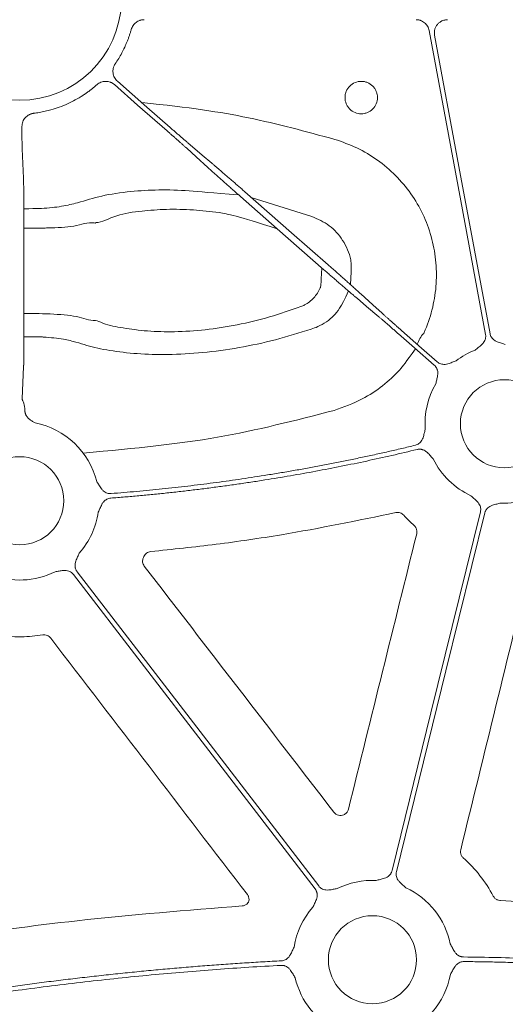
# Model space of a CAD drawing. Units: inches. Extents: x 10251 to 146434, y 1405 to 11083.
# Drawn here: x 14471 to 14515, y 3576 to 3666 of the extents above; entities that cross this region are included whole.
import ezdxf

# ---------------------------------------------------------------- set-up
doc = ezdxf.new("R2010")
doc.units = ezdxf.units.IN
doc.header["$MEASUREMENT"] = 0
doc.layers.get('0').update_dxf_attribs({"lineweight": 0})

msp = doc.modelspace()

# ---------------------------------------------------------------- linework, layer by layer
for p, q in [((14470.83758, 3656.18174), (14470.83758, 3655.60013)), ((14470.84626, 3654.14517), (14470.97695, 3651.45547)), ((14491.73676, 3649.7084), (14497.24742, 3647.97724)), ((14471.01029, 3647.47978), (14471.01942, 3638.99258)), ((14470.98653, 3634.23681), (14470.84626, 3631.35006))]:
    msp.add_line(p, q)
at = {"flags": 128}
for points in [[(14507.94357, 3664.93539), (14510.82628, 3649.403), (14513.09128, 3637.19898)], [(14513.49907, 3637.27466), (14510.66994, 3652.51829), (14508.44704, 3664.49542)], [(14484.0743, 3655.77107), (14481.37999, 3658.13702), (14479.26301, 3659.99594)], [(14479.53666, 3660.3076), (14482.23101, 3657.94166), (14484.34796, 3656.08268)], [(14486.15238, 3654.51532), (14487.26676, 3653.56991), (14488.14234, 3652.82711)], [(14487.793, 3652.42925), (14486.71148, 3653.41207), (14485.86175, 3654.18432)], [(14491.15422, 3650.21994), (14495.40877, 3646.48391), (14498.75161, 3643.54851)], [(14498.36492, 3643.10809), (14494.11037, 3646.84412), (14490.76752, 3649.77959)], [(14503.36676, 3638.81272), (14502.25238, 3639.75813), (14501.37676, 3640.50099)], [(14501.72613, 3640.89885), (14502.80765, 3639.91597), (14503.65739, 3639.14372)], [(14505.44483, 3637.55702), (14507.26601, 3635.95782), (14508.69691, 3634.70128)], [(14508.42325, 3634.38962), (14506.6021, 3635.98882), (14505.17118, 3637.24536)], [(14512.62441, 3621.02158), (14508.11503, 3602.69066), (14504.57194, 3588.2878)], [(14504.97467, 3588.18872), (14509.48406, 3606.51964), (14513.02714, 3620.92251)], [(14475.53452, 3615.30518), (14487.86429, 3599.24784), (14497.55197, 3586.63136)], [(14497.8809, 3586.88394), (14485.55113, 3602.94128), (14475.86345, 3615.55777)]]:
    msp.add_lwpolyline(points, dxfattribs=at)
for centre in [(14514.81389, 3629.05383), (14470.63022, 3622.03265), (14502.7852, 3580.15648)]:
    msp.add_circle(centre, 4.0168)
for centre, radius, start, end in [((14470.63023, 3667.8425), 9.27542, 181.4272439, 358.5727561), ((14509.41869, 3635.48603), 2.67435, 137.3510238, 162.201234), ((14514.81389, 3629.05383), 7.23677, 111.6423689, 127.5845743), ((14514.81389, 3629.05383), 7.23677, 149.8410722, 184.0540678), ((14470.63022, 3622.03265), 7.23677, 14.0045676, 78.871751), ((14514.81389, 3629.05383), 7.23677, 206.3151673, 245.0514808), ((14514.81389, 3629.05383), 7.23677, 267.3079787, 307.5845743), ((14470.63022, 3622.03265), 7.23677, 318.6474181, 351.7434681), ((14470.63022, 3622.03265), 7.23677, 248.5517757, 296.3909202), ((14502.7852, 3580.15648), 7.23677, 87.3079787, 116.3909202), ((14502.7852, 3580.15648), 7.23677, 11.5599651, 65.0514808), ((14502.7852, 3580.15648), 7.23677, 138.6474181, 170.861758), ((14502.7852, 3580.15648), 7.23677, 193.1191402, 245.0514808), ((14502.7852, 3580.15648), 7.23677, 318.6474181, 349.3025336)]:
    msp.add_arc(centre, radius, start, end)
for points, knots in [([(14481.96004, 3665.92093), (14481.92737, 3665.92014), (14481.86228, 3665.91858), (14481.76548, 3665.90638), (14481.6701, 3665.88692), (14481.54493, 3665.85047), (14481.39383, 3665.786), (14481.22776, 3665.67962), (14481.08046, 3665.54805), (14480.9579, 3665.39422), (14480.85928, 3665.22342), (14480.81861, 3665.09925), (14480.79822, 3665.037)], [0, 0, 0, 0, 0.06255214, 0.124594322, 0.186530817, 0.248767953, 0.373996877, 0.499565035, 0.624804849, 0.750387451, 0.874840961, 1, 1, 1, 1]), ([(14506.7583, 3665.92093), (14506.79323, 3665.92003), (14506.86277, 3665.91826), (14506.96609, 3665.90434), (14507.06771, 3665.88215), (14507.20069, 3665.84057), (14507.36032, 3665.76725), (14507.53324, 3665.64663), (14507.68351, 3665.49834), (14507.80382, 3665.32659), (14507.89557, 3665.13788), (14507.92754, 3665.00302), (14507.94357, 3664.93539)], [0, 0, 0, 0, 0.06269707, 0.1248298, 0.18686166, 0.24925837, 0.37473775, 0.50052836, 0.6259932, 0.75177062, 0.87552724, 1, 1, 1, 1]), ([(14508.44705, 3664.49542), (14508.44148, 3664.53043), (14508.4304, 3664.60002), (14508.42524, 3664.70533), (14508.42874, 3664.81009), (14508.44171, 3664.91444), (14508.47478, 3665.06942), (14508.54988, 3665.26953), (14508.69768, 3665.4917), (14508.88915, 3665.67792), (14509.09226, 3665.8007), (14509.28423, 3665.8741), (14509.45627, 3665.91362), (14509.57338, 3665.91848), (14509.63234, 3665.92093)], [0, 0, 0, 0, 0.05031976, 0.10001165, 0.14945471, 0.19903369, 0.24913017, 0.37434411, 0.49980641, 0.6251263, 0.75069759, 0.83383141, 0.9163359, 1, 1, 1, 1]), ([(14480.79822, 3665.037), (14480.77166, 3664.94401), (14480.71858, 3664.75813), (14480.6293, 3664.48228), (14480.53301, 3664.20888), (14480.42904, 3663.93814), (14480.31754, 3663.67001), (14480.15911, 3663.31649), (14479.94284, 3662.8835), (14479.65718, 3662.378), (14479.44392, 3662.05547), (14479.33725, 3661.89413)], [0, 0, 0, 0, 0.0833288, 0.16657684, 0.24980724, 0.33308313, 0.41646755, 0.50002328, 0.6668785, 0.83336901, 1, 1, 1, 1]), ([(14479.33725, 3661.89413), (14479.31744, 3661.86348), (14479.27802, 3661.80246), (14479.22964, 3661.70492), (14479.18981, 3661.60384), (14479.14913, 3661.46422), (14479.1216, 3661.28295), (14479.12948, 3661.06311), (14479.17596, 3660.84772), (14479.26174, 3660.64581), (14479.38002, 3660.46018), (14479.48436, 3660.35855), (14479.53668, 3660.3076)], [0, 0, 0, 0, 0.06264738, 0.12470052, 0.18666579, 0.24905175, 0.37423115, 0.49971468, 0.62495481, 0.750504, 0.87491003, 1, 1, 1, 1]), ([(14477.66402, 3659.98867), (14477.58356, 3659.91798), (14477.42269, 3659.77665), (14477.17336, 3659.57411), (14476.91839, 3659.37871), (14476.65717, 3659.19111), (14476.25694, 3658.92162), (14475.70482, 3658.59091), (14474.98579, 3658.23178), (14474.24132, 3657.92841), (14473.56055, 3657.70977), (14472.95411, 3657.5569), (14472.42877, 3657.45061), (14472.07504, 3657.4025), (14471.89812, 3657.37844)], [0, 0, 0, 0, 0.049991037, 0.09994346, 0.14990373, 0.199918288, 0.25003342, 0.375096943, 0.500008433, 0.624834624, 0.749983447, 0.833406644, 0.916673762, 1, 1, 1, 1]), ([(14479.263, 3659.99598), (14479.23497, 3660.0193), (14479.17918, 3660.06572), (14479.08825, 3660.12543), (14478.99281, 3660.17709), (14478.85919, 3660.23427), (14478.6826, 3660.28343), (14478.46342, 3660.30211), (14478.24401, 3660.28194), (14478.03315, 3660.2211), (14477.83449, 3660.12599), (14477.72094, 3660.03453), (14477.66402, 3659.98868)], [0, 0, 0, 0, 0.06259623, 0.12459211, 0.18649214, 0.24880311, 0.3739813, 0.49946484, 0.62470237, 0.75025031, 0.87479509, 1, 1, 1, 1]), ([(14500.71299, 3659.86167), (14500.85096, 3660.00002), (14501.01588, 3660.10978), (14501.37187, 3660.25738), (14501.56645, 3660.29626), (14501.8561, 3660.29643), (14501.95415, 3660.28681), (14502.14372, 3660.24911), (14502.23596, 3660.22121), (14502.50495, 3660.10999), (14502.66782, 3660.00157), (14502.87499, 3659.7946), (14502.93615, 3659.71996), (14503.04332, 3659.55985), (14503.08969, 3659.47333), (14503.1639, 3659.29442), (14503.19191, 3659.20232), (14503.22985, 3659.01283), (14503.23959, 3658.91493), (14503.23987, 3658.62573), (14503.20138, 3658.43119), (14503.05457, 3658.07517), (14502.94473, 3657.91), (14502.6725, 3657.63661), (14502.50599, 3657.52488), (14502.23774, 3657.41362), (14502.14556, 3657.38557), (14501.95569, 3657.34759), (14501.85779, 3657.3379), (14501.56847, 3657.33771), (14501.37368, 3657.37634), (14501.01749, 3657.5235), (14500.85244, 3657.63344), (14500.64742, 3657.83794), (14500.58486, 3657.914), (14500.47745, 3658.07445), (14500.43191, 3658.15931), (14500.32013, 3658.42799), (14500.28148, 3658.61973), (14500.28101, 3658.91222), (14500.2904, 3659.0082), (14500.32759, 3659.19723), (14500.35588, 3659.29127), (14500.46653, 3659.55977), (14500.57503, 3659.72332), (14500.71299, 3659.86167)], [0, 0, 0, 0, 0.0625, 0.0625, 0.125, 0.125, 0.15625, 0.15625, 0.1875, 0.1875, 0.25, 0.25, 0.28125, 0.28125, 0.3125, 0.3125, 0.34375, 0.34375, 0.375, 0.375, 0.4375, 0.4375, 0.5, 0.5, 0.5625, 0.5625, 0.59375, 0.59375, 0.625, 0.625, 0.6875, 0.6875, 0.75, 0.75, 0.78125, 0.78125, 0.8125, 0.8125, 0.875, 0.875, 0.90625, 0.90625, 0.9375, 0.9375, 1, 1, 1, 1]), ([(14481.74882, 3658.36507), (14486.18679, 3657.90444), (14491.5257, 3657.11996), (14496.73455, 3655.71081), (14499.34711, 3655.00403)], [0, 0, 0, 0, 0.49843887, 1, 1, 1, 1]), ([(14471.89812, 3657.37844), (14471.86202, 3657.3731), (14471.79016, 3657.36246), (14471.68494, 3657.33445), (14471.58271, 3657.29768), (14471.45096, 3657.23613), (14471.29659, 3657.1372), (14471.1366, 3656.98623), (14471.00543, 3656.8092), (14470.91031, 3656.61152), (14470.84887, 3656.40016), (14470.84136, 3656.2547), (14470.83759, 3656.18177)], [0, 0, 0, 0, 0.06264811, 0.12470198, 0.186668, 0.24905473, 0.37423235, 0.49971419, 0.62495254, 0.75050002, 0.87490806, 1, 1, 1, 1]), ([(14470.83759, 3655.60015), (14470.83757, 3655.56056), (14470.83754, 3655.47955), (14470.83763, 3655.35607), (14470.83781, 3655.22891), (14470.8381, 3655.09929), (14470.83851, 3654.96869), (14470.83903, 3654.83881), (14470.83967, 3654.71162), (14470.84043, 3654.5893), (14470.84132, 3654.4743), (14470.84234, 3654.3691), (14470.8435, 3654.27691), (14470.8448, 3654.19869), (14470.84577, 3654.16318), (14470.84627, 3654.14516)], [0, 0, 0, 0, 0.06025136, 0.12328208, 0.18909198, 0.2576809, 0.32904862, 0.40319495, 0.48011965, 0.5598225, 0.64230325, 0.72756165, 0.81559743, 0.90641031, 1, 1, 1, 1]), ([(14485.86174, 3654.18435), (14485.83495, 3654.20853), (14485.78159, 3654.25669), (14485.6946, 3654.33492), (14485.60344, 3654.41669), (14485.508, 3654.50209), (14485.40886, 3654.59063), (14485.30641, 3654.68196), (14485.20106, 3654.77571), (14485.09324, 3654.87152), (14484.98334, 3654.96902), (14484.87177, 3655.06789), (14484.75891, 3655.16776), (14484.64513, 3655.26833), (14484.5308, 3655.36926), (14484.41626, 3655.47025), (14484.30185, 3655.57101), (14484.18789, 3655.67127), (14484.11205, 3655.73789), (14484.0743, 3655.77105)], [0, 0, 0, 0, 0.06305251, 0.12557634, 0.18757152, 0.24903803, 0.3099759, 0.37038513, 0.43026574, 0.48961773, 0.54844112, 0.60673592, 0.66450214, 0.72173979, 0.77844888, 0.83462944, 0.89028147, 0.94540498, 1, 1, 1, 1]), ([(14484.34796, 3656.08269), (14484.39078, 3656.04511), (14484.47688, 3655.96953), (14484.60641, 3655.85602), (14484.73655, 3655.74212), (14484.86684, 3655.62825), (14484.99678, 3655.51483), (14485.12585, 3655.40233), (14485.25351, 3655.29121), (14485.3792, 3655.18198), (14485.50235, 3655.07514), (14485.62236, 3654.9712), (14485.73862, 3654.87071), (14485.85056, 3654.77416), (14485.95738, 3654.68225), (14486.05915, 3654.59494), (14486.12119, 3654.54194), (14486.15236, 3654.51531)], [0, 0, 0, 0, 0.06191458, 0.12450794, 0.18778012, 0.25173114, 0.316361, 0.38166974, 0.44765735, 0.51432388, 0.58166932, 0.64969369, 0.718397, 0.78777928, 0.85784053, 0.92858077, 1, 1, 1, 1]), ([(14499.34711, 3655.00403), (14500.03175, 3654.76663), (14501.40104, 3654.29183), (14503.26942, 3653.16055), (14504.92704, 3651.75084), (14506.32763, 3650.08147), (14507.42244, 3648.19847), (14508.19279, 3646.15987), (14508.60227, 3644.01917), (14508.65419, 3641.83902), (14508.32962, 3639.68319), (14507.84587, 3638.18113), (14507.50127, 3637.40908), (14507.45165, 3637.29791)], [0, 0, 0, 0, 0.09829975, 0.19659944, 0.29486814, 0.39313464, 0.49145603, 0.58977511, 0.68816767, 0.78656008, 0.88499958, 0.98344022, 1, 1, 1, 1]), ([(14488.14236, 3652.82709), (14488.1777, 3652.79718), (14488.24816, 3652.73755), (14488.36072, 3652.64188), (14488.47749, 3652.54238), (14488.59867, 3652.43885), (14488.72378, 3652.33171), (14488.85253, 3652.22122), (14488.9846, 3652.10766), (14489.11965, 3651.99132), (14489.25737, 3651.87249), (14489.39744, 3651.75144), (14489.53954, 3651.62844), (14489.68337, 3651.50377), (14489.82863, 3651.3777), (14489.97502, 3651.25047), (14490.12225, 3651.12236), (14490.27004, 3650.99359), (14490.41812, 3650.86441), (14490.56622, 3650.73506), (14490.71409, 3650.60576), (14490.86148, 3650.47672), (14491.00815, 3650.34817), (14491.10565, 3650.26258), (14491.15422, 3650.21995)], [0, 0, 0, 0, 0.04877006, 0.09722428, 0.14536269, 0.19318528, 0.24069207, 0.28788307, 0.33475829, 0.38131773, 0.42756141, 0.47348934, 0.51910152, 0.56439798, 0.60937872, 0.65404375, 0.69839308, 0.74242673, 0.78614471, 0.82954703, 0.87263371, 0.91540475, 0.95786018, 1, 1, 1, 1]), ([(14490.76752, 3649.77957), (14490.71126, 3649.82899), (14490.59828, 3649.92825), (14490.42853, 3650.07763), (14490.25812, 3650.22779), (14490.08744, 3650.37841), (14489.91686, 3650.52914), (14489.7468, 3650.67962), (14489.57767, 3650.82949), (14489.40993, 3650.97835), (14489.24401, 3651.12582), (14489.08038, 3651.27149), (14488.91951, 3651.41495), (14488.76189, 3651.55576), (14488.608, 3651.6935), (14488.45834, 3651.82773), (14488.31344, 3651.958), (14488.17374, 3652.08391), (14488.03994, 3652.20484), (14487.91185, 3652.32097), (14487.83271, 3652.39305), (14487.79299, 3652.42923)], [0, 0, 0, 0, 0.0488225, 0.09806811, 0.14773688, 0.19782881, 0.24834393, 0.29928225, 0.35064379, 0.40242858, 0.45463663, 0.50726795, 0.56032257, 0.6138005, 0.66770176, 0.72202636, 0.77677432, 0.83194564, 0.88754036, 0.94355847, 1, 1, 1, 1]), ([(14470.97696, 3651.45548), (14470.97758, 3651.43613), (14470.97883, 3651.39685), (14470.98078, 3651.32431), (14470.9828, 3651.23986), (14470.98487, 3651.14185), (14470.98697, 3651.02986), (14470.98909, 3650.9032), (14470.99121, 3650.76134), (14470.99331, 3650.6038), (14470.99538, 3650.43017), (14470.99739, 3650.24018), (14470.99934, 3650.03365), (14471.00119, 3649.81055), (14471.00294, 3649.57096), (14471.00457, 3649.31516), (14471.00604, 3649.04358), (14471.00734, 3648.75684), (14471.00846, 3648.45578), (14471.00934, 3648.14136), (14471.00999, 3647.81504), (14471.01018, 3647.59225), (14471.01028, 3647.47976)], [0, 0, 0, 0, 0.03859778, 0.078395781, 0.119394005, 0.161592445, 0.204991092, 0.249589933, 0.295388957, 0.342388153, 0.390587516, 0.439987047, 0.490586754, 0.542386658, 0.59538679, 0.649587198, 0.704987942, 0.7615891, 0.819390766, 0.878393051, 0.938596081, 1, 1, 1, 1]), ([(14471.00763, 3648.6761), (14472.36739, 3648.68316), (14473.15555, 3648.72756), (14474.54386, 3648.86896), (14476.26217, 3649.30399), (14478.00981, 3649.86966), (14480.55098, 3650.2712), (14483.27849, 3650.41454), (14486.07823, 3650.35809), (14488.06643, 3650.11709), (14490.58473, 3649.94021)], [0, 0, 0, 0, 0.0185671, 0.11688589, 0.21631235, 0.39026448, 0.56351349, 0.70741443, 0.8512741, 1, 1, 1, 1]), ([(14494.11037, 3646.84412), (14490.39959, 3648.03774), (14488.8015, 3648.35565), (14486.36872, 3648.59959), (14483.99114, 3648.65405), (14481.59495, 3648.45082), (14479.44496, 3648.17358), (14478.06282, 3647.41436), (14477.58896, 3647.41436), (14477.58895, 3647.41436)], [0, 0, 0, 0, 0.14749089, 0.2949596, 0.45647135, 0.61805199, 0.80895244, 0.99999598, 1, 1, 1, 1]), ([(14477.58895, 3647.41436), (14477.58894, 3647.41434), (14477.55622, 3647.34888), (14476.89774, 3647.51416), (14475.69872, 3646.96928), (14473.76603, 3646.94612), (14472.60375, 3646.90247), (14471.01093, 3646.88989)], [0, 0, 0, 0, 0.000013607, 0.044636395, 0.454909279, 0.860391022, 1, 1, 1, 1]), ([(14497.24742, 3647.97724), (14497.80351, 3647.72911), (14498.91854, 3647.23159), (14500.1632, 3645.81365), (14500.7402, 3644.4769), (14500.86268, 3643.66364), (14500.79263, 3641.7406)], [0, 0, 0, 0, 0.29778218, 0.59709262, 0.90998624, 1, 1, 1, 1]), ([(14496.26242, 3639.74466), (14496.3758, 3639.79232), (14496.81271, 3639.97596), (14497.47698, 3640.5133), (14497.92595, 3641.19363), (14498.09179, 3641.61028), (14498.15472, 3643.29267)], [0, 0, 0, 0, 0.13403047, 0.51647306, 0.90774449, 1, 1, 1, 1]), ([(14501.37677, 3640.50096), (14501.34143, 3640.53088), (14501.27097, 3640.59051), (14501.15841, 3640.68617), (14501.04164, 3640.78567), (14500.92047, 3640.8892), (14500.79535, 3640.99634), (14500.6666, 3641.10684), (14500.53453, 3641.2204), (14500.39948, 3641.33673), (14500.26176, 3641.45557), (14500.12169, 3641.57662), (14499.97959, 3641.69961), (14499.83576, 3641.82428), (14499.6905, 3641.95036), (14499.54412, 3642.07758), (14499.39689, 3642.2057), (14499.24909, 3642.33447), (14499.10102, 3642.46364), (14498.95291, 3642.59299), (14498.80504, 3642.7223), (14498.65766, 3642.85133), (14498.51098, 3642.97989), (14498.41348, 3643.06547), (14498.36492, 3643.10811)], [0, 0, 0, 0, 0.04877006, 0.09722429, 0.14536269, 0.19318529, 0.24069208, 0.28788308, 0.33475829, 0.38131774, 0.42756142, 0.47348934, 0.51910153, 0.56439799, 0.60937872, 0.65404375, 0.69839309, 0.74242674, 0.78614472, 0.82954704, 0.87263371, 0.91540476, 0.95786018, 1, 1, 1, 1]), ([(14498.75162, 3643.54848), (14498.80787, 3643.49906), (14498.92086, 3643.3998), (14499.0906, 3643.25042), (14499.26101, 3643.10026), (14499.4317, 3642.94965), (14499.60228, 3642.79892), (14499.77234, 3642.64843), (14499.94146, 3642.49857), (14500.1092, 3642.3497), (14500.27512, 3642.20223), (14500.43875, 3642.05656), (14500.59962, 3641.91311), (14500.75725, 3641.77229), (14500.91113, 3641.63455), (14501.06079, 3641.50032), (14501.2057, 3641.37005), (14501.3454, 3641.24414), (14501.47919, 3641.12321), (14501.60729, 3641.00708), (14501.68643, 3640.935), (14501.72615, 3640.89882)], [0, 0, 0, 0, 0.0488225, 0.09806811, 0.14773688, 0.19782881, 0.24834393, 0.29928225, 0.35064379, 0.40242858, 0.45463663, 0.50726795, 0.56032257, 0.6138005, 0.66770176, 0.72202636, 0.77677432, 0.83194565, 0.88754036, 0.94355847, 1, 1, 1, 1]), ([(14500.59353, 3641.16968), (14499.87716, 3639.64231), (14499.25464, 3638.76844), (14498.15931, 3638.03207), (14497.39884, 3637.75693), (14497.19918, 3637.68469)], [0, 0, 0, 0, 0.36641971, 0.83365753, 1, 1, 1, 1]), ([(14471.01928, 3639.12161), (14472.68125, 3639.10556), (14473.93494, 3639.04576), (14475.93274, 3638.93024), (14476.93067, 3638.46807), (14477.54271, 3638.46808), (14477.54272, 3638.46808)], [0, 0, 0, 0, 0.17500176, 0.59979218, 0.99999348, 1, 1, 1, 1]), ([(14477.54272, 3638.46808), (14477.54273, 3638.46808), (14477.72122, 3638.46808), (14478.5595, 3638.03821), (14480.01567, 3637.79614), (14482.24056, 3637.47826), (14484.75664, 3637.41629), (14487.53129, 3637.59499), (14490.45989, 3638.04738), (14493.41568, 3638.75431), (14495.31332, 3639.41448), (14496.26242, 3639.74466)], [0, 0, 0, 0, 0.00000307, 0.05484395, 0.18404909, 0.31521567, 0.4463703, 0.58451363, 0.7226961, 0.86130671, 1, 1, 1, 1]), ([(14503.65739, 3639.14371), (14503.68418, 3639.11952), (14503.73754, 3639.07136), (14503.82454, 3638.99313), (14503.9157, 3638.91137), (14504.01113, 3638.82596), (14504.11027, 3638.73743), (14504.21272, 3638.6461), (14504.31807, 3638.55235), (14504.42589, 3638.45654), (14504.53579, 3638.35903), (14504.64736, 3638.26017), (14504.76022, 3638.16029), (14504.874, 3638.05973), (14504.98833, 3637.9588), (14505.10287, 3637.8578), (14505.21728, 3637.75704), (14505.33124, 3637.65679), (14505.40709, 3637.59016), (14505.44483, 3637.55701)], [0, 0, 0, 0, 0.06305251, 0.12557635, 0.18757153, 0.24903804, 0.30997591, 0.37038515, 0.43026576, 0.48961775, 0.54844114, 0.60673594, 0.66450215, 0.7217398, 0.7784489, 0.83462945, 0.89028147, 0.94540499, 1, 1, 1, 1]), ([(14471.01941, 3638.99259), (14471.01949, 3638.92751), (14471.01965, 3638.798), (14471.01976, 3638.60415), (14471.01977, 3638.41231), (14471.01967, 3638.22274), (14471.01949, 3638.03579), (14471.01922, 3637.85174), (14471.01887, 3637.67089), (14471.01844, 3637.49347), (14471.01794, 3637.31973), (14471.01737, 3637.14988), (14471.01674, 3636.98411), (14471.01605, 3636.8226), (14471.01531, 3636.66551), (14471.01452, 3636.51296), (14471.01369, 3636.36508), (14471.0128, 3636.22197), (14471.01189, 3636.08372), (14471.01093, 3635.95038), (14471.00994, 3635.82201), (14471.00892, 3635.69866), (14471.00787, 3635.58033), (14471.0068, 3635.46705), (14471.00571, 3635.3588), (14471.0046, 3635.25557), (14471.00348, 3635.15733), (14471.00234, 3635.06405), (14471.00119, 3634.97567), (14471.00003, 3634.89214), (14470.99887, 3634.81339), (14470.9977, 3634.73934), (14470.99654, 3634.66991), (14470.99538, 3634.60502), (14470.99422, 3634.54456), (14470.99308, 3634.48844), (14470.99194, 3634.43655), (14470.99082, 3634.38877), (14470.98972, 3634.34499), (14470.98863, 3634.30514), (14470.98757, 3634.26883), (14470.98688, 3634.24743), (14470.98653, 3634.23681)], [0, 0, 0, 0, 0.03103422, 0.0617588, 0.09217377, 0.12227916, 0.15207498, 0.18156126, 0.21073802, 0.23960529, 0.26816307, 0.2964114, 0.32435028, 0.35197974, 0.37929978, 0.40631042, 0.43301167, 0.45940355, 0.48548605, 0.51125919, 0.53672297, 0.5618774, 0.58672247, 0.6112582, 0.63548458, 0.65940162, 0.6830093, 0.70630763, 0.72929661, 0.75197623, 0.77434649, 0.79640738, 0.8181589, 0.83960104, 0.8607338, 0.88155718, 0.90207116, 0.92227574, 0.94217092, 0.9617567, 0.98103306, 1, 1, 1, 1]), ([(14505.17117, 3637.24536), (14505.12835, 3637.28295), (14505.04225, 3637.35852), (14504.91272, 3637.47203), (14504.78258, 3637.58593), (14504.65229, 3637.69981), (14504.52235, 3637.81322), (14504.39328, 3637.92573), (14504.26562, 3638.03684), (14504.13993, 3638.14607), (14504.01679, 3638.25292), (14503.89677, 3638.35685), (14503.78051, 3638.45735), (14503.66857, 3638.5539), (14503.56175, 3638.6458), (14503.45998, 3638.73312), (14503.39794, 3638.78612), (14503.36677, 3638.81274)], [0, 0, 0, 0, 0.06191458, 0.12450795, 0.18778013, 0.25173115, 0.31636101, 0.38166975, 0.44765737, 0.51432389, 0.58166933, 0.6496937, 0.71839701, 0.78777929, 0.85784054, 0.92858077, 1, 1, 1, 1]), ([(14497.19918, 3637.68469), (14496.12055, 3637.34847), (14493.96377, 3636.67617), (14490.61629, 3635.96288), (14487.3005, 3635.5105), (14484.1606, 3635.33436), (14481.3005, 3635.41776), (14478.80286, 3635.70983), (14476.99275, 3636.10542), (14475.79463, 3636.50266), (14474.58586, 3636.80248), (14473.28157, 3636.94102), (14472.42711, 3636.98939), (14471.01679, 3636.99935)], [0, 0, 0, 0, 0.11648672, 0.2329206, 0.34951953, 0.46608593, 0.57646431, 0.68684235, 0.79501525, 0.85215287, 0.90869697, 0.98118401, 1, 1, 1, 1]), ([(14513.09128, 3637.19898), (14513.09599, 3637.1689), (14513.10534, 3637.10921), (14513.10824, 3637.01886), (14513.10269, 3636.92921), (14513.08797, 3636.84014), (14513.06421, 3636.75173), (14513.01614, 3636.62217), (14512.92007, 3636.45476), (14512.76446, 3636.28126), (14512.59508, 3636.13819), (14512.38765, 3635.97897), (14512.24059, 3635.8587), (14512.14488, 3635.78043)], [0, 0, 0, 0, 0.050417312, 0.100082293, 0.149482737, 0.199114236, 0.249465562, 0.30100501, 0.427904065, 0.566518515, 0.685120559, 0.795070814, 1, 1, 1, 1]), ([(14514.89145, 3636.29018), (14514.77403, 3636.3289), (14514.59361, 3636.38838), (14514.34286, 3636.46256), (14514.13358, 3636.53527), (14513.92606, 3636.64137), (14513.75267, 3636.78235), (14513.62827, 3636.93722), (14513.54181, 3637.09873), (14513.51337, 3637.21578), (14513.49906, 3637.27466)], [0, 0, 0, 0, 0.20499954, 0.31498755, 0.43363031, 0.57201651, 0.69923326, 0.80092391, 0.89986608, 1, 1, 1, 1]), ([(14506.70948, 3635.89453), (14505.80993, 3634.63454), (14505.10471, 3633.74227), (14503.71643, 3632.47504), (14501.73242, 3631.13901), (14500.15947, 3630.58258), (14499.28169, 3630.27207)], [0, 0, 0, 0, 0.1512153, 0.40622549, 0.66864385, 1, 1, 1, 1]), ([(14510.39995, 3634.78863), (14510.28373, 3634.74645), (14510.10516, 3634.68162), (14509.86223, 3634.58486), (14509.6528, 3634.51258), (14509.42411, 3634.46763), (14509.20066, 3634.47121), (14509.00713, 3634.51598), (14508.83931, 3634.58944), (14508.74457, 3634.66384), (14508.69692, 3634.70126)], [0, 0, 0, 0, 0.204999542, 0.314987545, 0.433630308, 0.572016514, 0.69923326, 0.800923913, 0.899866084, 1, 1, 1, 1]), ([(14508.42326, 3634.38962), (14508.44556, 3634.3689), (14508.48982, 3634.32777), (14508.54797, 3634.25856), (14508.59905, 3634.18468), (14508.64255, 3634.10557), (14508.67856, 3634.0214), (14508.72089, 3633.88986), (14508.74892, 3633.69889), (14508.73393, 3633.46631), (14508.68929, 3633.24913), (14508.62473, 3632.99573), (14508.58353, 3632.81028), (14508.55672, 3632.68958)], [0, 0, 0, 0, 0.05041731, 0.10008229, 0.14948274, 0.19911424, 0.24946556, 0.30100501, 0.42790407, 0.56651851, 0.68512056, 0.79507081, 1, 1, 1, 1]), ([(14470.84627, 3631.35006), (14470.84654, 3631.34259), (14470.84712, 3631.3272), (14470.85418, 3631.29764), (14470.86567, 3631.26176), (14470.88499, 3631.21086), (14470.91842, 3631.13198), (14470.96554, 3631.01534), (14471.01282, 3630.88061), (14471.05287, 3630.73637), (14471.07993, 3630.59262), (14471.08409, 3630.48258), (14471.08604, 3630.43108)], [0, 0, 0, 0, 0.05645975, 0.11643024, 0.18006912, 0.24750874, 0.35426035, 0.50081332, 0.64933121, 0.7530805, 0.88442768, 1, 1, 1, 1]), ([(14471.08604, 3630.43108), (14471.08643, 3630.40047), (14471.08721, 3630.33996), (14471.0951, 3630.24805), (14471.10795, 3630.15739), (14471.12636, 3630.06828), (14471.14971, 3629.98097), (14471.16994, 3629.92448), (14471.18, 3629.89636)], [0, 0, 0, 0, 0.17486471, 0.34565413, 0.51293703, 0.67732157, 0.83945139, 1, 1, 1, 1]), ([(14499.28169, 3630.27207), (14495.75634, 3629.36263), (14488.66619, 3627.53355), (14481.37629, 3626.84154), (14476.4237, 3626.36928)], [0, 0, 0, 0, 0.49721755, 1, 1, 1, 1]), ([(14471.18, 3629.89636), (14471.19407, 3629.8675), (14471.22235, 3629.80945), (14471.27447, 3629.72676), (14471.33379, 3629.647), (14471.40101, 3629.57052), (14471.47592, 3629.49721), (14471.5637, 3629.42271), (14471.66853, 3629.34612), (14471.82429, 3629.2463), (14471.94726, 3629.17776), (14472.02696, 3629.13335)], [0, 0, 0, 0, 0.08287866, 0.16667465, 0.25198496, 0.33937554, 0.42937312, 0.52246017, 0.63650244, 0.76440829, 1, 1, 1, 1]), ([(14507.59522, 3628.5422), (14507.5644, 3628.42238), (14507.51702, 3628.23822), (14507.45786, 3627.98319), (14507.397, 3627.76988), (14507.30235, 3627.55655), (14507.17084, 3627.37558), (14507.0228, 3627.2428), (14506.86612, 3627.14766), (14506.75071, 3627.1129), (14506.69267, 3627.09541)], [0, 0, 0, 0, 0.20495509, 0.31498588, 0.43370875, 0.57201572, 0.69935791, 0.80100954, 0.89991006, 1, 1, 1, 1]), ([(14478.92381, 3622.26953), (14479.35142, 3622.30349), (14480.20659, 3622.37141), (14481.48829, 3622.48516), (14482.76904, 3622.60761), (14484.04879, 3622.7396), (14485.32755, 3622.88091), (14486.60532, 3623.03159), (14487.8821, 3623.19163), (14489.15788, 3623.36104), (14490.43268, 3623.53981), (14491.70649, 3623.72795), (14493.33253, 3623.98026), (14495.30849, 3624.30781), (14497.63123, 3624.72495), (14499.94749, 3625.1729), (14502.25708, 3625.65242), (14504.56066, 3626.1607), (14506.09044, 3626.52563), (14506.85541, 3626.70812)], [0, 0, 0, 0, 0.04545306, 0.09089915, 0.13634068, 0.18178011, 0.22721985, 0.27266236, 0.31811004, 0.36356535, 0.40903071, 0.45450855, 0.50000131, 0.58338736, 0.66673226, 0.75005098, 0.83335851, 0.91666985, 1, 1, 1, 1]), ([(14506.69267, 3627.09541), (14506.2785, 3626.99601), (14505.45023, 3626.79721), (14504.20519, 3626.5105), (14502.95837, 3626.23225), (14501.70958, 3625.96327), (14500.45886, 3625.70335), (14499.2062, 3625.45254), (14497.95161, 3625.21083), (14496.69508, 3624.97822), (14495.43662, 3624.75472), (14494.17622, 3624.54031), (14492.56357, 3624.27803), (14490.59744, 3623.97899), (14488.27639, 3623.65762), (14485.95198, 3623.36719), (14483.62417, 3623.10846), (14481.29317, 3622.87859), (14479.73677, 3622.75167), (14478.95848, 3622.6882)], [0, 0, 0, 0, 0.0454531, 0.09089928, 0.13634095, 0.18178052, 0.22722041, 0.27266303, 0.31811078, 0.36356607, 0.40903132, 0.45450892, 0.50000129, 0.58338673, 0.66673144, 0.75005027, 0.83335807, 0.9166697, 1, 1, 1, 1]), ([(14506.85541, 3626.70812), (14506.8852, 3626.71446), (14506.94433, 3626.72706), (14507.03443, 3626.73489), (14507.12429, 3626.73423), (14507.21405, 3626.72437), (14507.30364, 3626.70545), (14507.43547, 3626.66453), (14507.60765, 3626.57777), (14507.7892, 3626.43221), (14507.94141, 3626.27138), (14508.07067, 3626.1231), (14508.19787, 3625.98226), (14508.28277, 3625.89253), (14508.32707, 3625.84571)], [0, 0, 0, 0, 0.05048739, 0.10021595, 0.14967434, 0.19935917, 0.24976038, 0.3013475, 0.42805253, 0.56671982, 0.68519694, 0.79506399, 0.8930761, 1, 1, 1, 1]), ([(14477.65189, 3623.78394), (14477.71834, 3623.67957), (14477.82047, 3623.51917), (14477.95577, 3623.29504), (14478.07976, 3623.11111), (14478.23588, 3622.93763), (14478.41701, 3622.80634), (14478.59892, 3622.72599), (14478.77737, 3622.68411), (14478.89787, 3622.68683), (14478.95848, 3622.6882)], [0, 0, 0, 0, 0.20495509, 0.31498588, 0.43370875, 0.57201572, 0.69935791, 0.80100954, 0.89991006, 1, 1, 1, 1]), ([(14477.79198, 3620.99341), (14477.81955, 3621.05158), (14477.87245, 3621.16321), (14477.94973, 3621.33654), (14478.02669, 3621.51766), (14478.12147, 3621.71761), (14478.24895, 3621.91229), (14478.40735, 3622.06963), (14478.57441, 3622.17684), (14478.74425, 3622.24569), (14478.86371, 3622.26155), (14478.92381, 3622.26953)], [0, 0, 0, 0, 0.106822815, 0.205006517, 0.314911385, 0.433429291, 0.571871374, 0.698891267, 0.800680286, 0.899733585, 1, 1, 1, 1]), ([(14511.76139, 3622.49234), (14511.85242, 3622.40868), (14511.9923, 3622.28014), (14512.19021, 3622.10922), (14512.35094, 3621.95673), (14512.4963, 3621.77456), (14512.59619, 3621.57465), (14512.64573, 3621.38228), (14512.65795, 3621.19949), (14512.63563, 3621.08112), (14512.62441, 3621.02158)], [0, 0, 0, 0, 0.20499954, 0.31498755, 0.43363031, 0.57201651, 0.69923326, 0.80092391, 0.89986608, 1, 1, 1, 1]), ([(14513.02714, 3620.92251), (14513.03524, 3620.95185), (14513.05132, 3621.01009), (14513.08591, 3621.09361), (14513.12791, 3621.17301), (14513.17803, 3621.2481), (14513.2361, 3621.31886), (14513.33329, 3621.4171), (14513.48981, 3621.53006), (14513.70308, 3621.62402), (14513.91637, 3621.68459), (14514.17099, 3621.74419), (14514.35454, 3621.79317), (14514.47399, 3621.82504)], [0, 0, 0, 0, 0.05041731, 0.10008229, 0.14948274, 0.19911424, 0.24946556, 0.30100501, 0.42790407, 0.56651851, 0.68512056, 0.79507081, 1, 1, 1, 1]), ([(14482.56365, 3617.39082), (14484.55618, 3617.60147), (14488.54123, 3618.02276), (14496.01154, 3619.1098), (14501.4406, 3620.23105), (14504.90707, 3620.94697)], [0, 0, 0, 0, 0.265517, 0.53103165, 1, 1, 1, 1]), ([(14504.90706, 3620.94698), (14505.03741, 3620.97618), (14505.17389, 3620.96973), (14505.4249, 3620.88988), (14505.53962, 3620.81658), (14505.6292, 3620.71755)], [0, 0, 0, 0, 0.5, 0.5, 1, 1, 1, 1]), ([(14506.58546, 3619.76972), (14506.59902, 3619.75711), (14506.67431, 3619.68708), (14506.78062, 3619.52878), (14506.85275, 3619.27917), (14506.82816, 3619.1106), (14506.81587, 3619.02632)], [0, 0, 0, 0, 0.068184759, 0.378547047, 0.689281637, 1, 1, 1, 1]), ([(14506.81587, 3619.02632), (14505.77888, 3614.83744), (14503.7049, 3606.45968), (14501.63189, 3598.08094), (14500.59538, 3593.89157)], [0, 0, 0, 0, 0.49999918, 1, 1, 1, 1]), ([(14475.86346, 3615.55777), (14475.84561, 3615.58243), (14475.81018, 3615.63137), (14475.76657, 3615.71055), (14475.7308, 3615.79294), (14475.70348, 3615.87899), (14475.6845, 3615.96854), (14475.66851, 3616.1058), (14475.67808, 3616.29859), (14475.73794, 3616.52382), (14475.82389, 3616.72821), (14475.93641, 3616.96426), (14476.01283, 3617.13818), (14476.06256, 3617.25138)], [0, 0, 0, 0, 0.05041731, 0.10008229, 0.14948274, 0.19911424, 0.24946556, 0.30100501, 0.42790407, 0.56651851, 0.68512056, 0.79507081, 1, 1, 1, 1]), ([(14481.9867, 3616.06575), (14481.90284, 3616.1747), (14481.85036, 3616.3056), (14481.81977, 3616.57508), (14481.84139, 3616.71368), (14481.89869, 3616.83864)], [0, 0, 0, 0, 0.5, 0.5, 1, 1, 1, 1]), ([(14481.94857, 3616.94883), (14482.00302, 3617.07069), (14482.08964, 3617.17623), (14482.30348, 3617.32985), (14482.43072, 3617.37813), (14482.56365, 3617.39083)], [0, 0, 0, 0, 0.5, 0.5, 1, 1, 1, 1]), ([(14499.26756, 3593.61367), (14496.38754, 3597.35591), (14490.62748, 3604.84041), (14484.86697, 3612.32397), (14481.98671, 3616.06575)], [0, 0, 0, 0, 0.49999956, 1, 1, 1, 1]), ([(14510.829, 3590.18689), (14511.90007, 3594.56528), (14514.04223, 3603.32207), (14516.18296, 3612.07843), (14517.25333, 3616.45662)], [0, 0, 0, 0, 0.499998808, 1, 1, 1, 1]), ([(14473.84692, 3615.55008), (14473.96911, 3615.5689), (14474.15687, 3615.59782), (14474.41397, 3615.64559), (14474.63345, 3615.67584), (14474.86651, 3615.67554), (14475.08501, 3615.62865), (14475.26617, 3615.54716), (14475.41654, 3615.44252), (14475.49503, 3615.35114), (14475.53451, 3615.30518)], [0, 0, 0, 0, 0.20499954, 0.31498755, 0.43363031, 0.57201651, 0.69923326, 0.80092391, 0.89986608, 1, 1, 1, 1]), ([(14469.59409, 3609.65401), (14469.99619, 3609.63016), (14471.04408, 3609.568), (14472.0863, 3609.70505), (14472.72861, 3609.7895)], [0, 0, 0, 0, 0.38371732, 1, 1, 1, 1]), ([(14472.72861, 3609.7895), (14472.86415, 3609.8128), (14473.0045, 3609.79795), (14473.25704, 3609.69879), (14473.36939, 3609.61471), (14473.453, 3609.50557)], [0, 0, 0, 0, 0.5, 0.5, 1, 1, 1, 1]), ([(14473.453, 3609.50557), (14476.44056, 3605.60572), (14482.41569, 3597.80599), (14488.39193, 3590.00651), (14491.38005, 3586.10677)], [0, 0, 0, 0, 0.49999933, 1, 1, 1, 1]), ([(14500.59538, 3593.89157), (14500.57871, 3593.83907), (14500.53647, 3593.70606), (14500.39909, 3593.52276), (14500.18827, 3593.37653), (14499.93922, 3593.30855), (14499.68315, 3593.3277), (14499.4425, 3593.42731), (14499.32588, 3593.55155), (14499.26756, 3593.61367)], [0, 0, 0, 0, 0.09792801, 0.24810343, 0.39823798, 0.54845734, 0.6988801, 0.84943693, 1, 1, 1, 1]), ([(14511.06055, 3589.44518), (14511.04721, 3589.45759), (14510.97211, 3589.52739), (14510.86568, 3589.68509), (14510.7929, 3589.93428), (14510.81697, 3590.10269), (14510.829, 3590.18689)], [0, 0, 0, 0, 0.06720563, 0.37824125, 0.68912141, 1, 1, 1, 1]), ([(14504.57194, 3588.2878), (14504.56384, 3588.25846), (14504.54776, 3588.20021), (14504.51318, 3588.1167), (14504.47118, 3588.0373), (14504.42106, 3587.96221), (14504.36298, 3587.89144), (14504.26579, 3587.79321), (14504.10928, 3587.68025), (14503.896, 3587.58629), (14503.68271, 3587.52572), (14503.4281, 3587.46612), (14503.24455, 3587.41714), (14503.12509, 3587.38526)], [0, 0, 0, 0, 0.05041731, 0.10008229, 0.14948274, 0.19911424, 0.24946556, 0.30100501, 0.42790407, 0.56651851, 0.68512056, 0.79507081, 1, 1, 1, 1]), ([(14505.8377, 3586.71796), (14505.74666, 3586.80162), (14505.60678, 3586.93017), (14505.40887, 3587.10108), (14505.24815, 3587.25357), (14505.10278, 3587.43575), (14505.0029, 3587.63566), (14504.95336, 3587.82802), (14504.94114, 3588.01081), (14504.96345, 3588.12918), (14504.97467, 3588.18873)], [0, 0, 0, 0, 0.20499954, 0.31498755, 0.43363031, 0.57201651, 0.69923326, 0.80092391, 0.89986608, 1, 1, 1, 1]), ([(14497.55196, 3586.63135), (14497.56981, 3586.6067), (14497.60525, 3586.55776), (14497.64886, 3586.47858), (14497.68462, 3586.39618), (14497.71194, 3586.31014), (14497.73092, 3586.22058), (14497.74691, 3586.08332), (14497.73734, 3585.89054), (14497.67748, 3585.6653), (14497.59153, 3585.46091), (14497.47901, 3585.22486), (14497.40259, 3585.05094), (14497.35286, 3584.93775)], [0, 0, 0, 0, 0.050417312, 0.100082293, 0.149482737, 0.199114236, 0.249465562, 0.30100501, 0.427904065, 0.566518515, 0.685120559, 0.795070814, 1, 1, 1, 1]), ([(14499.5685, 3586.63905), (14499.44631, 3586.62022), (14499.25855, 3586.5913), (14499.00145, 3586.54353), (14498.78198, 3586.51329), (14498.54891, 3586.51359), (14498.33041, 3586.56047), (14498.14925, 3586.64196), (14497.99888, 3586.74661), (14497.92039, 3586.83798), (14497.88091, 3586.88394)], [0, 0, 0, 0, 0.20499954, 0.31498755, 0.43363031, 0.57201651, 0.69923326, 0.80092391, 0.89986608, 1, 1, 1, 1]), ([(14491.49808, 3585.41609), (14491.45723, 3585.36151), (14491.3657, 3585.23921), (14491.15951, 3585.1065), (14490.99198, 3585.07878), (14490.90821, 3585.06492)], [0, 0, 0, 0, 0.28725057, 0.6436228, 1, 1, 1, 1]), ([(14491.38005, 3586.10677), (14491.42461, 3586.03467), (14491.51374, 3585.89047), (14491.55028, 3585.64237), (14491.51468, 3585.48804), (14491.49808, 3585.41609)], [0, 0, 0, 0, 0.34802256, 0.69605661, 1, 1, 1, 1]), ([(14514.44544, 3585.5547), (14514.43332, 3585.55517), (14514.33697, 3585.55896), (14514.15863, 3585.60439), (14513.93865, 3585.74257), (14513.84476, 3585.8845), (14513.79781, 3585.95547)], [0, 0, 0, 0, 0.04575645, 0.36385674, 0.68191841, 1, 1, 1, 1]), ([(14560.46081, 3579.85939), (14555.52919, 3580.89141), (14545.49749, 3582.99069), (14530.10939, 3584.87849), (14519.6747, 3585.32895), (14514.44544, 3585.5547)], [0, 0, 0, 0, 0.32540897, 0.66193397, 1, 1, 1, 1]), ([(14490.90821, 3585.06492), (14485.88905, 3584.66532), (14476.81663, 3583.94301), (14463.75946, 3582.17164), (14455.74907, 3580.74492), (14451.74124, 3580.03109)], [0, 0, 0, 0, 0.382236171, 0.69091418, 1, 1, 1, 1]), ([(14495.64028, 3581.3058), (14495.61157, 3581.24821), (14495.55644, 3581.1376), (14495.47546, 3580.96585), (14495.39437, 3580.78635), (14495.29476, 3580.58862), (14495.16242, 3580.39699), (14495.00007, 3580.24362), (14494.83037, 3580.14061), (14494.65897, 3580.07603), (14494.53923, 3580.06314), (14494.479, 3580.05666)], [0, 0, 0, 0, 0.10676246, 0.20503996, 0.31499458, 0.43357885, 0.57202354, 0.69914457, 0.80086303, 0.89983456, 1, 1, 1, 1]), ([(14511.08703, 3580.4066), (14511.0566, 3580.4078), (14510.99619, 3580.41018), (14510.90693, 3580.42483), (14510.82001, 3580.44763), (14510.73545, 3580.47934), (14510.65329, 3580.51978), (14510.5356, 3580.59198), (14510.39011, 3580.71857), (14510.25008, 3580.90452), (14510.14237, 3581.09807), (14510.054, 3581.27392), (14509.96599, 3581.4421), (14509.9063, 3581.55027), (14509.87518, 3581.60668)], [0, 0, 0, 0, 0.05047926, 0.10020003, 0.14965092, 0.19932849, 0.2497226, 0.3013027, 0.42805597, 0.56669322, 0.68519896, 0.79508268, 0.89314367, 1, 1, 1, 1]), ([(14494.479, 3580.05666), (14493.91868, 3580.02628), (14492.79601, 3579.96543), (14491.10969, 3579.86092), (14489.41782, 3579.74655), (14487.72046, 3579.62136), (14486.0176, 3579.48561), (14484.30925, 3579.33923), (14482.59539, 3579.18224), (14480.87603, 3579.01463), (14479.15117, 3578.83641), (14477.42082, 3578.64758), (14475.68496, 3578.44813), (14473.94361, 3578.23806), (14472.19675, 3578.01738), (14469.91571, 3577.71631), (14467.095, 3577.32095), (14463.7299, 3576.81385), (14460.34143, 3576.268), (14456.92956, 3575.68359), (14453.49444, 3575.05987), (14450.03548, 3574.39971), (14447.7251, 3573.93008), (14446.56495, 3573.69426)], [0, 0, 0, 0, 0.034795426, 0.069717167, 0.10476651, 0.139944728, 0.175253079, 0.210692809, 0.24626515, 0.281971318, 0.317812518, 0.35378994, 0.38990476, 0.426158144, 0.46255124, 0.499085185, 0.568828613, 0.639165362, 0.710102789, 0.781648064, 0.853808178, 0.926589944, 1, 1, 1, 1]), ([(14509.8962, 3578.81317), (14509.95601, 3578.92145), (14510.04791, 3579.08785), (14510.16845, 3579.32015), (14510.2801, 3579.51173), (14510.42441, 3579.69503), (14510.59642, 3579.83794), (14510.77258, 3579.93009), (14510.94785, 3579.98365), (14511.06824, 3579.98889), (14511.12879, 3579.99152)], [0, 0, 0, 0, 0.20496725, 0.31498563, 0.43368512, 0.57201483, 0.6993212, 0.80098429, 0.89989709, 1, 1, 1, 1]), ([(14576.18788, 3570.09491), (14575.7324, 3570.2414), (14574.82127, 3570.53444), (14573.45038, 3570.96186), (14572.07612, 3571.38048), (14570.69819, 3571.78944), (14569.31668, 3572.18897), (14567.93156, 3572.57901), (14566.54284, 3572.95957), (14565.15052, 3573.33064), (14563.75459, 3573.69224), (14562.35507, 3574.04435), (14560.95194, 3574.38699), (14559.54521, 3574.72014), (14558.13488, 3575.04382), (14556.72095, 3575.35801), (14555.30341, 3575.66272), (14553.88227, 3575.95795), (14552.45753, 3576.2437), (14551.02919, 3576.51997), (14549.59725, 3576.78676), (14548.16171, 3577.04407), (14546.72256, 3577.2919), (14545.27981, 3577.53025), (14543.35192, 3577.83532), (14540.93385, 3578.19283), (14538.02018, 3578.58373), (14535.09061, 3578.9371), (14532.14515, 3579.25294), (14529.1838, 3579.53124), (14526.20656, 3579.77203), (14523.21342, 3579.97523), (14520.20439, 3580.1411), (14517.17946, 3580.26872), (14514.13867, 3580.36149), (14512.10591, 3580.39154), (14511.08703, 3580.4066)], [0, 0, 0, 0, 0.0216933, 0.04339532, 0.06510714, 0.08682984, 0.10856449, 0.13031217, 0.15207395, 0.1738509, 0.19564408, 0.21745457, 0.23928342, 0.26113169, 0.28300044, 0.30489073, 0.32680361, 0.34874011, 0.3707013, 0.3926882, 0.41470186, 0.43674331, 0.45881358, 0.48091369, 0.50304466, 0.5473125, 0.59173905, 0.63633224, 0.68109995, 0.72604992, 0.77118983, 0.81652725, 0.86206966, 0.90782442, 0.95379881, 1, 1, 1, 1]), ([(14511.12879, 3579.99152), (14511.66098, 3579.98445), (14512.72398, 3579.97033), (14514.3162, 3579.93614), (14515.9041, 3579.89245), (14517.48767, 3579.83834), (14519.0669, 3579.77404), (14520.6418, 3579.69949), (14522.21236, 3579.61471), (14523.77859, 3579.5197), (14525.34049, 3579.41445), (14526.89805, 3579.29897), (14528.45128, 3579.17326), (14530.00018, 3579.03732), (14531.54475, 3578.89114), (14533.08497, 3578.73472), (14534.62087, 3578.56807), (14536.15243, 3578.39119), (14537.67966, 3578.20408), (14539.20256, 3578.00673), (14540.72112, 3577.79915), (14542.23535, 3577.58133), (14544.16406, 3577.29002), (14546.50379, 3576.91266), (14549.25017, 3576.43293), (14551.98339, 3575.91855), (14554.70345, 3575.3695), (14557.41035, 3574.7858), (14560.10409, 3574.16744), (14562.78466, 3573.51444), (14565.45206, 3572.82673), (14568.10636, 3572.10454), (14570.74727, 3571.34701), (14573.37584, 3570.55737), (14575.11805, 3570.00132), (14575.98878, 3569.72342)], [0, 0, 0, 0, 0.02422216, 0.04838136, 0.07247862, 0.09651496, 0.12049141, 0.14440901, 0.1682688, 0.19207184, 0.21581919, 0.23951192, 0.2631511, 0.28673782, 0.31027317, 0.33375824, 0.35719414, 0.38058199, 0.4039229, 0.427218, 0.45046841, 0.47367528, 0.49683976, 0.53923973, 0.58152987, 0.62371739, 0.66580955, 0.70781366, 0.74973707, 0.7915872, 0.83337147, 0.87509737, 0.9167724, 0.95840409, 1, 1, 1, 1]), ([(14446.67805, 3573.29392), (14447.30179, 3573.42147), (14448.5464, 3573.67599), (14450.41145, 3574.04499), (14452.26967, 3574.40348), (14454.12122, 3574.75064), (14455.96607, 3575.08668), (14457.80423, 3575.41154), (14459.63569, 3575.72524), (14461.46045, 3576.02778), (14463.27851, 3576.31915), (14465.08988, 3576.59936), (14466.89455, 3576.8684), (14468.69252, 3577.12628), (14470.90672, 3577.43124), (14473.53434, 3577.77272), (14476.57276, 3578.13738), (14479.5944, 3578.46967), (14482.59925, 3578.76953), (14485.58731, 3579.03716), (14488.5586, 3579.27179), (14491.51299, 3579.47633), (14493.47787, 3579.58578), (14494.45718, 3579.64033)], [0, 0, 0, 0, 0.03958888, 0.07899611, 0.1182227, 0.15726969, 0.19613812, 0.23482904, 0.27334353, 0.31168268, 0.34984758, 0.38783937, 0.42565916, 0.46330811, 0.50078738, 0.56464497, 0.62807393, 0.69108041, 0.75367069, 0.81585119, 0.87762844, 0.93900911, 1, 1, 1, 1]), ([(14494.45718, 3579.64033), (14494.48762, 3579.64108), (14494.54804, 3579.64255), (14494.63802, 3579.63362), (14494.72621, 3579.6164), (14494.81262, 3579.59016), (14494.8972, 3579.55504), (14495.01947, 3579.49039), (14495.173, 3579.3732), (14495.32472, 3579.19603), (14495.44426, 3579.0091), (14495.57429, 3578.782), (14495.67305, 3578.61959), (14495.73731, 3578.5139)], [0, 0, 0, 0, 0.05040233, 0.10005274, 0.14943904, 0.19905681, 0.24939482, 0.30092132, 0.42790439, 0.56646605, 0.68512146, 0.79510076, 1, 1, 1, 1])]:
    msp.add_open_spline(points, degree=3, knots=knots)
for points in [[(14505.6292, 3620.71755), (14505.93047, 3620.38446), (14506.24969, 3620.06804), (14506.58547, 3619.76972)], [(14481.89869, 3616.83864), (14481.9155, 3616.87529), (14481.93213, 3616.91202), (14481.94857, 3616.94883)], [(14513.79781, 3585.95548), (14513.1022, 3587.27089), (14512.17319, 3588.45692), (14511.06055, 3589.44519)]]:
    msp.add_open_spline(points, degree=3)

doc.saveas('drawing.dxf')
